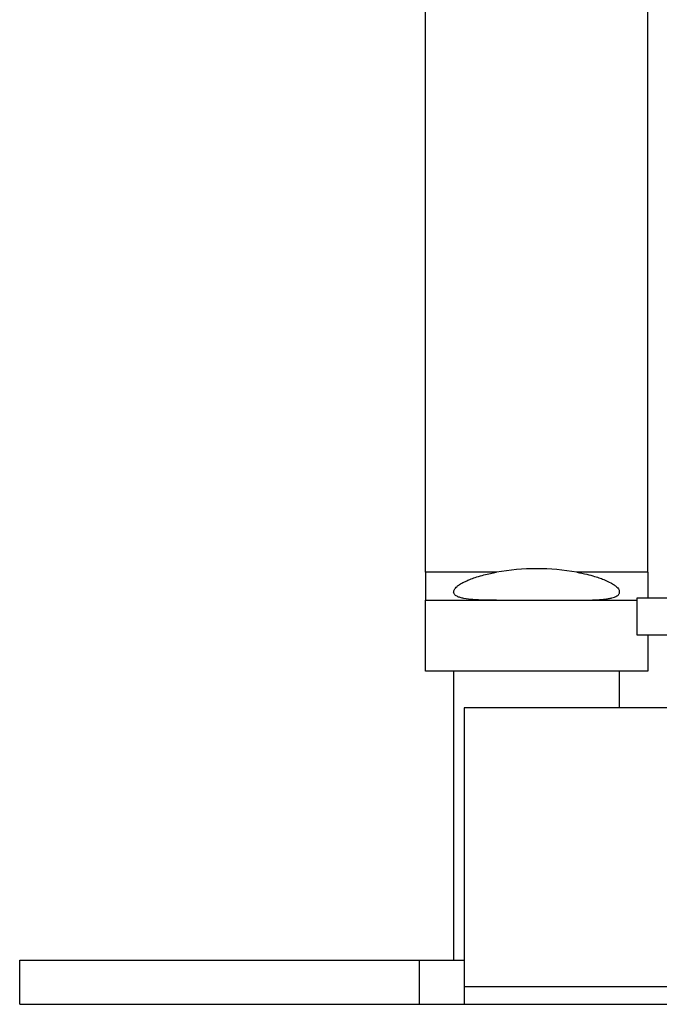
# Model space of a CAD drawing. Units: inches. Extents: x -30.1 to 28.4, y -5.8 to 10.1.
# Drawn here: x -28.8 to -27.7, y 3.6 to 5.3 of the extents above; entities that cross this region are included whole.
import ezdxf

# ---------------------------------------------------------------- set-up
doc = ezdxf.new("R2010")
doc.units = ezdxf.units.IN
doc.header["$MEASUREMENT"] = 0

# ---------------------------------------------------------------- blocks, each defined once
blk = doc.blocks.new('58606-01_pcb__291', base_point=(-27.7236, 4.246))
at = {"color": 7, "linetype": 'Continuous'}
for p, q in [((-27.7236, 4.308), (-27.7236, 4.3043)), ((-23.5314, 4.308), (-27.7236, 4.308)), ((-27.7236, 4.3043), (-27.7236, 4.246)), ((-27.7236, 4.246), (-27.4152, 4.246))]:
    blk.add_line(p, q, dxfattribs=at)
blk = doc.blocks.new('58606-01_assy__298', base_point=(-27.7236, 4.246))
blk.add_blockref('58606-01_pcb__291', (-27.7236, 4.246))
blk = doc.blocks.new('UNIT__300', base_point=(-27.7236, 3.5491))
blk.add_blockref('58606-01_assy__298', (-27.7236, 4.246))
blk = doc.blocks.new('57913-02-support_1__305', base_point=(-28.0801, 4.1847))
at = {"color": 7, "linetype": 'Continuous'}
for p, q in [((-28.0801, 4.3515), (-28.0801, 6.5793)), ((-27.7051, 4.3515), (-27.7051, 6.5793)), ((-28.0801, 4.3515), (-28.0801, 4.3043)), ((-27.7051, 4.3515), (-27.7051, 4.308)), ((-28.0801, 4.3043), (-27.9605, 4.3043)), ((-28.0801, 4.1847), (-28.0801, 4.3043)), ((-27.9605, 4.3043), (-27.8247, 4.3043)), ((-27.8247, 4.3043), (-27.7236, 4.3043)), ((-27.7051, 4.246), (-27.7051, 4.1847)), ((-28.0326, 4.1847), (-28.0801, 4.1847)), ((-27.7526, 4.1847), (-28.0326, 4.1847)), ((-27.7051, 4.1847), (-27.7526, 4.1847))]:
    blk.add_line(p, q, dxfattribs=at)
at = {"color": 124, "linetype": 'Continuous'}
for p, q in [((-27.9605, 4.3515), (-28.0801, 4.3515)), ((-27.7051, 4.3515), (-27.8247, 4.3515))]:
    blk.add_line(p, q, dxfattribs=at)
at = {"color": 7, "linetype": 'Continuous'}
blk.add_arc((-27.8926, 3.9627), 0.3947, 80.0905, 99.9095, dxfattribs=at)
for points, knots in [([(-27.9605, 4.3043), (-27.9642, 4.3043), (-27.9712, 4.3043), (-27.9843, 4.3045), (-27.999, 4.3051), (-28.0125, 4.3065), (-28.0214, 4.3086), (-28.0262, 4.3103), (-28.0295, 4.3123), (-28.0314, 4.3141), (-28.0325, 4.3161), (-28.0328, 4.3181), (-28.0325, 4.3202), (-28.0314, 4.3226), (-28.0295, 4.325), (-28.0266, 4.3279), (-28.0219, 4.3313), (-28.0163, 4.3345), (-28.0098, 4.3376), (-28.0026, 4.3406), (-27.9929, 4.3439), (-27.982, 4.347), (-27.9709, 4.3496), (-27.9639, 4.3509), (-27.9605, 4.3515)], [0, 0, 0, 0, 0.0108587, 0.0209548, 0.0395853, 0.0549424, 0.0614012, 0.0671488, 0.0700329, 0.0728061, 0.074986, 0.0768372, 0.0787301, 0.0813131, 0.0844129, 0.0880547, 0.0934318, 0.1019365, 0.1073263, 0.1150608, 0.1252366, 0.1379766, 0.1492807, 0.1593685, 0.1593685, 0.1593685, 0.1593685]), ([(-27.8247, 4.3515), (-27.8191, 4.3504), (-27.809, 4.3485), (-27.7959, 4.345), (-27.7857, 4.3417), (-27.7766, 4.3382), (-27.7686, 4.3344), (-27.7619, 4.3304), (-27.7575, 4.3269), (-27.7547, 4.3239), (-27.7537, 4.322), (-27.7533, 4.3212)], [0, 0, 0, 0, 0.01725288, 0.03073571, 0.04050076, 0.04943739, 0.06000401, 0.06704539, 0.0728613, 0.07671559, 0.0793189, 0.0793189, 0.0793189, 0.0793189]), ([(-27.7527, 4.3167), (-27.7526, 4.3171), (-27.7525, 4.3178), (-27.7526, 4.3189), (-27.7528, 4.3201), (-27.7531, 4.3209), (-27.7533, 4.3212)], [0, 0, 0, 0, 0.001107961, 0.002227505, 0.003449103, 0.004646588, 0.004646588, 0.004646588, 0.004646588]), ([(-27.8247, 4.3043), (-27.8209, 4.3043), (-27.8137, 4.3043), (-27.8032, 4.3045), (-27.7935, 4.3048), (-27.7851, 4.3053), (-27.7777, 4.306), (-27.7715, 4.3069), (-27.7659, 4.3081), (-27.7611, 4.3095), (-27.7574, 4.3112), (-27.7546, 4.3132), (-27.7533, 4.3149), (-27.7529, 4.3162), (-27.7528, 4.3165), (-27.7527, 4.3167)], [0, 0, 0, 0, 0.01129102, 0.02179524, 0.03147838, 0.04030957, 0.04720835, 0.05356238, 0.05928118, 0.06416882, 0.06862905, 0.07149357, 0.07432208, 0.07486143, 0.07541832, 0.07541832, 0.07541832, 0.07541832])]:
    blk.add_open_spline(points, degree=3, knots=knots, dxfattribs=at)
blk = doc.blocks.new('57913-02__306', base_point=(-28.0801, 4.1847))
blk.add_blockref('57913-02-support_1__305', (-28.0801, 4.1847))
blk = doc.blocks.new('58194-30_pem_stud_2__310', base_point=(-28.0489, 3.6227))
at = {"color": 7, "linetype": 'Continuous'}
for p, q in [((-28.0326, 3.6974), (-28.0326, 4.1847)), ((-27.7526, 4.1847), (-28.0326, 4.1847)), ((-27.7526, 4.1227), (-27.7526, 4.1847)), ((-28.0489, 3.6227), (-28.0151, 3.6227)), ((-28.0151, 3.6227), (-27.8926, 3.6227)), ((-27.8926, 3.6227), (-27.7364, 3.6227))]:
    blk.add_line(p, q, dxfattribs=at)
blk = doc.blocks.new('58194-30_panel__311', base_point=(-28.7651, 3.6227))
at = {"color": 7, "linetype": 'Continuous'}
for p, q in [((-28.0151, 4.1227), (-28.0151, 3.6974)), ((-10.5151, 4.1227), (-28.0151, 4.1227)), ((-28.7651, 3.6227), (-28.7651, 3.6974)), ((-28.7651, 3.6974), (-28.0901, 3.6974)), ((-28.0901, 3.6974), (-28.0151, 3.6974)), ((-28.0901, 3.6227), (-28.0901, 3.6974)), ((-28.0151, 3.6974), (-28.0151, 3.6527)), ((-28.0151, 3.6527), (-28.0151, 3.6227)), ((-28.7651, 3.6227), (-28.0901, 3.6227)), ((-28.0901, 3.6227), (-28.0489, 3.6227)), ((-28.0489, 3.6227), (-28.0151, 3.6227)), ((-28.0151, 3.6227), (-27.8926, 3.6227)), ((-27.8926, 3.6227), (-27.7364, 3.6227)), ((-27.7364, 3.6227), (-27.6348, 3.6227))]:
    blk.add_line(p, q, dxfattribs=at)
at = {"color": 124, "linetype": 'Continuous'}
blk.add_line((-28.0151, 3.6527), (-10.5151, 3.6527), dxfattribs=at)
blk = doc.blocks.new('58194-30__312', base_point=(-28.7651, 3.6227))
for name, p in [('58194-30_pem_stud_2__310', (-28.0489, 3.6227)), ('58194-30_panel__311', (-28.7651, 3.6227))]:
    blk.add_blockref(name, p)
blk = doc.blocks.new('69586-U24__313', base_point=(-28.7651, 3.4577))
for name, p in [('57913-02__306', (-28.0801, 4.1847)), ('58194-30__312', (-28.7651, 3.6227))]:
    blk.add_blockref(name, p)
blk = doc.blocks.new('Revised__331', base_point=(-28.7651, 3.4577))
for name, p in [('69586-U24__313', (-28.7651, 3.4577)), ('UNIT__300', (-27.7236, 3.5491))]:
    blk.add_blockref(name, p)
blk = doc.blocks.new('12', base_point=(-19.2651, 5.2835))
blk.add_blockref('Revised__331', (-28.7651, 3.4577))

msp = doc.modelspace()

# ---------------------------------------------------------------- block references
msp.add_blockref('12', (-19.2651, 5.2835))

doc.saveas('drawing.dxf')
